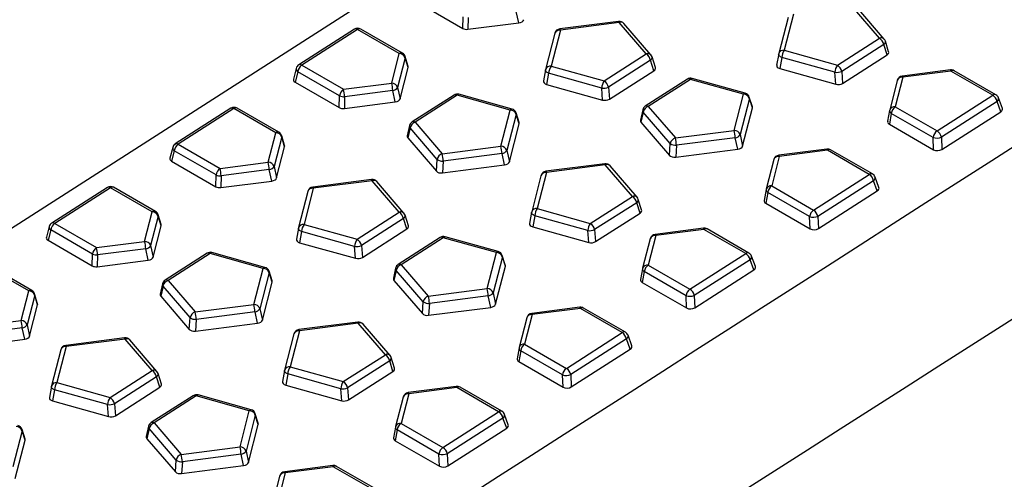
# Model space of a CAD drawing. Units: millimetres. Extents: x 0 to 420, y 0 to 297.
# Drawn here: x 145 to 166, y 91 to 101 of the extents above; entities that cross this region are included whole.
import ezdxf

# ---------------------------------------------------------------- set-up
doc = ezdxf.new("R2010")
doc.units = ezdxf.units.MM

msp = doc.modelspace()

# ---------------------------------------------------------------- linework, layer by layer
at = {"color": 7, "linetype": 'Continuous', "lineweight": 25}
for p, q in [((84.6515, 57.6196), (173.0399, 114.2588)), ((153.4061, 100.9255), (154.3354, 100.3891)), ((155.5113, 100.508), (155.4589, 100.7476)), ((163.086, 100.1851), (162.5175, 100.8459)), ((163.1857, 100.1675), (162.6171, 100.8284)), ((154.3354, 100.3891), (154.3414, 100.6361)), ((154.4477, 100.6184), (154.4417, 100.3714)), ((157.6078, 100.5382), (156.3728, 100.3804)), ((161.1662, 100.6201), (160.9715, 99.8618)), ((161.2824, 100.6881), (161.0877, 99.9298)), ((152.0595, 100.3742), (150.8889, 99.6241)), ((152.1221, 100.3681), (150.9515, 99.618)), ((153.0002, 99.8612), (152.1221, 100.3681)), ((153.0676, 99.8703), (152.1895, 100.3772)), ((154.4417, 100.3714), (155.5113, 100.508)), ((156.3838, 100.3555), (156.1891, 99.5971)), ((157.6188, 100.5133), (156.3838, 100.3555)), ((158.1874, 99.8525), (157.6188, 100.5133)), ((158.287, 99.8349), (157.7184, 100.4957)), ((156.2676, 100.2875), (156.0729, 99.5291)), ((162.2024, 99.6189), (163.086, 100.1851)), ((163.28, 99.9015), (163.2101, 100.1235)), ((161.0877, 99.9298), (162.2024, 99.6189)), ((163.1771, 100.053), (162.2935, 99.4867)), ((163.2461, 99.8337), (163.1771, 100.053)), ((152.8408, 99.2403), (153.0002, 99.8612)), ((153.1258, 99.7714), (152.9663, 99.1504)), ((153.1869, 99.5928), (153.1247, 99.7983)), ((153.1874, 99.5676), (153.1258, 99.7714)), ((157.3038, 99.2862), (158.1874, 99.8525)), ((158.2785, 99.7203), (157.3948, 99.1541)), ((158.3475, 99.5011), (158.2785, 99.7203)), ((158.3814, 99.5689), (158.3115, 99.7909)), ((160.9696, 99.8529), (160.9273, 99.6189)), ((161.036, 99.7794), (160.9938, 99.5459)), ((162.1507, 99.4685), (161.036, 99.7794)), ((162.3133, 99.236), (163.2461, 99.8337)), ((150.8355, 99.5506), (150.7766, 99.3265)), ((150.9515, 99.618), (151.8296, 99.1111)), ((153.0188, 98.9108), (153.1874, 99.5676)), ((156.0709, 99.5202), (156.0287, 99.2862)), ((156.1891, 99.5971), (157.3038, 99.2862)), ((157.4147, 98.9034), (158.3475, 99.5011)), ((160.9938, 99.5459), (162.1705, 99.2177)), ((162.2935, 99.4867), (162.3133, 99.236)), ((164.5774, 99.5175), (163.5662, 99.3883)), ((164.5884, 99.4926), (163.5772, 99.3634)), ((165.4665, 98.9857), (164.5884, 99.4926)), ((165.5339, 98.9948), (164.6558, 99.5017)), ((150.8686, 99.4804), (150.8115, 99.2628)), ((151.7467, 98.9735), (150.8686, 99.4804)), ((156.1374, 99.4467), (156.0952, 99.2133)), ((157.252, 99.1358), (156.1374, 99.4467)), ((159.0517, 99.3235), (158.1681, 98.7573)), ((159.1143, 99.3174), (158.2306, 98.7512)), ((160.2289, 99.0065), (159.1143, 99.3174)), ((160.2674, 99.0278), (159.1527, 99.3387)), ((162.1705, 99.2177), (162.1507, 99.4685)), ((163.461, 99.2954), (163.3016, 98.6744)), ((163.5772, 99.3634), (163.4178, 98.7425)), ((150.8115, 99.2628), (151.7407, 98.7264)), ((151.8296, 99.1111), (152.8408, 99.2403)), ((152.8642, 99.085), (151.853, 98.9558)), ((152.9166, 98.8454), (152.8642, 99.085)), ((152.9663, 99.1504), (153.0188, 98.9108)), ((156.0952, 99.2133), (157.2719, 98.8851)), ((157.2719, 98.8851), (157.252, 99.1358)), ((157.3948, 99.1541), (157.4147, 98.9034)), ((151.7407, 98.7264), (151.7467, 98.9735)), ((151.853, 98.9558), (151.847, 98.7087)), ((154.153, 98.9909), (153.2694, 98.4247)), ((154.2156, 98.9848), (153.332, 98.4185)), ((155.3303, 98.6739), (154.2156, 98.9848)), ((155.3688, 98.6952), (154.2541, 99.006)), ((160.0343, 98.2481), (160.2289, 99.0065)), ((160.3545, 98.9167), (160.1598, 98.1583)), ((160.417, 98.7453), (160.3528, 98.9455)), ((160.4177, 98.7193), (160.3545, 98.9167)), ((164.2959, 98.2355), (165.4665, 98.9857)), ((165.6693, 98.7101), (165.5888, 98.9296)), ((149.4648, 98.7116), (148.2942, 97.9614)), ((149.5274, 98.7054), (148.3568, 97.9553)), ((150.4055, 98.1985), (149.5274, 98.7054)), ((150.4729, 98.2076), (149.5948, 98.7146)), ((151.847, 98.7087), (152.9166, 98.8454)), ((155.1356, 97.9155), (155.3303, 98.6739)), ((158.1136, 98.6797), (158.0648, 98.4642)), ((158.2306, 98.7512), (158.7992, 98.0903)), ((160.2122, 97.9187), (160.4177, 98.7193)), ((163.2996, 98.6653), (163.259, 98.4378)), ((163.4178, 98.7425), (164.2959, 98.2355)), ((165.5576, 98.8535), (164.387, 98.1034)), ((165.6359, 98.6402), (165.5576, 98.8535)), ((155.4558, 98.584), (155.2611, 97.8257)), ((155.5184, 98.4126), (155.4542, 98.6129)), ((155.5191, 98.3866), (155.4558, 98.584)), ((158.1251, 98.6318), (158.0772, 98.4202)), ((158.6937, 97.971), (158.1251, 98.6318)), ((163.3349, 98.6049), (163.2944, 98.3777)), ((164.213, 98.0979), (163.3349, 98.6049)), ((164.3976, 97.8467), (165.6359, 98.6402)), ((153.2149, 98.347), (153.1662, 98.1316)), ((153.2265, 98.2992), (153.1786, 98.0876)), ((153.795, 97.6384), (153.2265, 98.2992)), ((153.332, 98.4185), (153.9006, 97.7577)), ((155.3136, 97.5861), (155.5191, 98.3866)), ((158.0772, 98.4202), (158.6774, 97.7226)), ((158.7992, 98.0903), (160.0343, 98.2481)), ((163.2944, 98.3777), (164.2236, 97.8413)), ((150.2461, 97.5776), (150.4055, 98.1985)), ((150.5311, 98.1087), (150.3716, 97.4878)), ((150.5922, 97.9301), (150.53, 98.1356)), ((150.5927, 97.905), (150.5311, 98.1087)), ((153.1786, 98.0876), (153.7788, 97.39)), ((160.0576, 98.0928), (158.8226, 97.9351)), ((160.11, 97.8532), (160.0576, 98.0928)), ((160.1598, 98.1583), (160.2122, 97.9187)), ((164.2236, 97.8413), (164.213, 98.0979)), ((164.387, 98.1034), (164.3976, 97.8467)), ((148.2408, 97.888), (148.1819, 97.6639)), ((148.3568, 97.9553), (149.2349, 97.4484)), ((150.4241, 97.2481), (150.5927, 97.905)), ((153.9006, 97.7577), (155.1356, 97.9155)), ((158.6774, 97.7226), (158.6937, 97.971)), ((158.8226, 97.9351), (158.8063, 97.6867)), ((158.8063, 97.6867), (160.11, 97.8532)), ((161.9827, 97.8548), (160.9715, 97.7256)), ((161.9937, 97.8299), (160.9825, 97.7007)), ((162.8719, 97.323), (161.9937, 97.8299)), ((162.9392, 97.3321), (162.0611, 97.8391)), ((148.2739, 97.8177), (148.2168, 97.6002)), ((149.152, 97.3108), (148.2739, 97.8177)), ((153.7788, 97.39), (153.795, 97.6384)), ((155.159, 97.7602), (153.9239, 97.6024)), ((155.2114, 97.5206), (155.159, 97.7602)), ((155.2611, 97.8257), (155.3136, 97.5861)), ((160.8663, 97.6327), (160.7069, 97.0118)), ((160.9825, 97.7007), (160.8231, 97.0798)), ((148.2168, 97.6002), (149.146, 97.0637)), ((149.2349, 97.4484), (150.2461, 97.5776)), ((150.2695, 97.4223), (149.2583, 97.2931)), ((150.3219, 97.1827), (150.2695, 97.4223)), ((150.3716, 97.4878), (150.4241, 97.2481)), ((153.9239, 97.6024), (153.9077, 97.354)), ((153.9077, 97.354), (155.2114, 97.5206)), ((157.3171, 97.5455), (156.0821, 97.3877)), ((157.3281, 97.5206), (156.093, 97.3628)), ((157.8967, 96.8597), (157.3281, 97.5206)), ((157.9963, 96.8422), (157.4277, 97.503)), ((149.146, 97.0637), (149.152, 97.3108)), ((149.2583, 97.2931), (149.2523, 97.046)), ((152.4184, 97.2128), (151.1834, 97.055)), ((155.9768, 97.2948), (155.7821, 96.5364)), ((156.093, 97.3628), (155.8983, 96.6044)), ((161.7013, 96.5729), (162.8719, 97.323)), ((163.0746, 97.0474), (162.9941, 97.2669)), ((146.8701, 97.0489), (145.6995, 96.2988)), ((146.9327, 97.0427), (145.7621, 96.2926)), ((147.8108, 96.5358), (146.9327, 97.0427)), ((147.8782, 96.545), (147.0001, 97.0519)), ((149.2523, 97.046), (150.3219, 97.1827)), ((151.1944, 97.0301), (150.9997, 96.2718)), ((152.4294, 97.1879), (151.1944, 97.0301)), ((152.998, 96.5271), (152.4294, 97.1879)), ((153.0976, 96.5095), (152.529, 97.1704)), ((160.7049, 97.0026), (160.6643, 96.7751)), ((160.8231, 97.0798), (161.7013, 96.5729)), ((162.9629, 97.1908), (161.7923, 96.4407)), ((163.0412, 96.9775), (162.9629, 97.1908)), ((151.0782, 96.9621), (150.8835, 96.2037)), ((157.013, 96.2935), (157.8967, 96.8597)), ((158.0906, 96.5762), (158.0207, 96.7982)), ((160.7402, 96.9422), (160.6997, 96.715)), ((161.6183, 96.4353), (160.7402, 96.9422)), ((161.8029, 96.184), (163.0412, 96.9775)), ((155.8983, 96.6044), (157.013, 96.2935)), ((157.9877, 96.7276), (157.1041, 96.1614)), ((158.0567, 96.5084), (157.9877, 96.7276)), ((160.6997, 96.715), (161.6289, 96.1786)), ((147.6514, 95.9149), (147.8108, 96.5358)), ((147.9364, 96.446), (147.7769, 95.8251)), ((147.9975, 96.2674), (147.9353, 96.4729)), ((147.998, 96.2423), (147.9364, 96.446)), ((152.1144, 95.9609), (152.998, 96.5271)), ((153.0891, 96.3949), (152.2055, 95.8287)), ((153.1581, 96.1757), (153.0891, 96.3949)), ((153.192, 96.2435), (153.1221, 96.4655)), ((155.7802, 96.5275), (155.7379, 96.2935)), ((155.8466, 96.454), (155.8044, 96.2206)), ((156.9613, 96.1431), (155.8466, 96.454)), ((157.1239, 95.9106), (158.0567, 96.5084)), ((161.6289, 96.1786), (161.6183, 96.4353)), ((161.7923, 96.4407), (161.8029, 96.184)), ((145.6461, 96.2253), (145.5872, 96.0012)), ((145.7621, 96.2926), (146.6402, 95.7857)), ((147.8294, 95.5855), (147.998, 96.2423)), ((150.8816, 96.1949), (150.8393, 95.9608)), ((150.9997, 96.2718), (152.1144, 95.9609)), ((152.2253, 95.578), (153.1581, 96.1757)), ((155.8044, 96.2206), (156.9811, 95.8924)), ((159.388, 96.1921), (158.3769, 96.0629)), ((160.3445, 95.6694), (159.4664, 96.1764)), ((145.6792, 96.155), (145.6221, 95.9375)), ((146.5573, 95.6481), (145.6792, 96.155)), ((150.948, 96.1214), (150.9058, 95.8879)), ((152.0626, 95.8105), (150.948, 96.1214)), ((153.8623, 95.9982), (152.9787, 95.432)), ((153.9249, 95.992), (153.0413, 95.4258)), ((155.0396, 95.6811), (153.9249, 95.992)), ((155.078, 95.7024), (153.9633, 96.0133)), ((156.9811, 95.8924), (156.9613, 96.1431)), ((157.1041, 96.1614), (157.1239, 95.9106)), ((158.2716, 95.97), (158.1122, 95.3491)), ((158.3878, 96.038), (158.2284, 95.4171)), ((159.399, 96.1672), (158.3878, 96.038)), ((160.2772, 95.6603), (159.399, 96.1672)), ((145.6221, 95.9375), (146.5513, 95.401)), ((146.6402, 95.7857), (147.6514, 95.9149)), ((147.6748, 95.7596), (146.6636, 95.6304)), ((147.7272, 95.52), (147.6748, 95.7596)), ((147.7769, 95.8251), (147.8294, 95.5855)), ((150.9058, 95.8879), (152.0825, 95.5597)), ((152.0825, 95.5597), (152.0626, 95.8105)), ((152.2055, 95.8287), (152.2253, 95.578)), ((146.5513, 95.401), (146.5573, 95.6481)), ((146.6636, 95.6304), (146.6576, 95.3833)), ((148.9636, 95.6655), (148.08, 95.0993)), ((149.0262, 95.6594), (148.1426, 95.0932)), ((150.1409, 95.3485), (149.0262, 95.6594)), ((150.1794, 95.3698), (149.0647, 95.6807)), ((154.8449, 94.9228), (155.0396, 95.6811)), ((155.1651, 95.5913), (154.9704, 94.833)), ((155.2276, 95.4199), (155.1635, 95.6202)), ((155.2283, 95.3939), (155.1651, 95.5913)), ((159.1066, 94.9102), (160.2772, 95.6603)), ((160.4799, 95.3847), (160.3994, 95.6042)), ((145.2161, 94.8731), (144.338, 95.3801)), ((145.2835, 94.8823), (144.4054, 95.3892)), ((146.6576, 95.3833), (147.7272, 95.52)), ((149.9462, 94.5901), (150.1409, 95.3485)), ((152.9242, 95.3543), (152.8754, 95.1389)), ((153.0413, 95.4258), (153.6098, 94.765)), ((155.0228, 94.5934), (155.2283, 95.3939)), ((158.2284, 95.4171), (159.1066, 94.9102)), ((160.3682, 95.5281), (159.1976, 94.778)), ((160.4465, 95.3148), (160.3682, 95.5281)), ((150.2664, 95.2587), (150.0717, 94.5003)), ((150.329, 95.0873), (150.2648, 95.2875)), ((150.3297, 95.0613), (150.2664, 95.2587)), ((152.9357, 95.3065), (152.8878, 95.0949)), ((153.5043, 94.6456), (152.9357, 95.3065)), ((158.1102, 95.34), (158.0696, 95.1124)), ((158.1455, 95.2795), (158.105, 95.0524)), ((159.0237, 94.7726), (158.1455, 95.2795)), ((159.2082, 94.5214), (160.4465, 95.3148)), ((148.0256, 95.0217), (147.9768, 94.8062)), ((148.0371, 94.9738), (147.9892, 94.7622)), ((148.6057, 94.313), (148.0371, 94.9738)), ((148.1426, 95.0932), (148.7112, 94.4323)), ((150.1242, 94.2607), (150.3297, 95.0613)), ((152.8878, 95.0949), (153.488, 94.3973)), ((158.105, 95.0524), (159.0343, 94.5159)), ((145.0567, 94.2522), (145.2161, 94.8731)), ((145.3417, 94.7833), (145.1823, 94.1624)), ((145.4028, 94.6047), (145.3406, 94.8102)), ((145.4033, 94.5796), (145.3417, 94.7833)), ((147.9892, 94.7622), (148.5894, 94.0646)), ((153.6098, 94.765), (154.8449, 94.9228)), ((154.8682, 94.7675), (153.6332, 94.6097)), ((154.9206, 94.5279), (154.8682, 94.7675)), ((154.9704, 94.833), (155.0228, 94.5934)), ((159.0343, 94.5159), (159.0237, 94.7726)), ((159.1976, 94.778), (159.2082, 94.5214)), ((145.2347, 93.9228), (145.4033, 94.5796)), ((148.7112, 94.4323), (149.9462, 94.5901)), ((153.488, 94.3973), (153.5043, 94.6456)), ((153.6332, 94.6097), (153.6169, 94.3613)), ((153.6169, 94.3613), (154.9206, 94.5279)), ((156.7933, 94.5294), (155.7822, 94.4002)), ((148.5894, 94.0646), (148.6057, 94.313)), ((149.9696, 94.4348), (148.7346, 94.277)), ((150.022, 94.1952), (149.9696, 94.4348)), ((150.0717, 94.5003), (150.1242, 94.2607)), ((155.7931, 94.3753), (155.6337, 93.7544)), ((156.8043, 94.5045), (155.7931, 94.3753)), ((157.6825, 93.9976), (156.8043, 94.5045)), ((157.7498, 94.0068), (156.8717, 94.5137)), ((144.0455, 94.123), (145.0567, 94.2522)), ((145.1823, 94.1624), (145.2347, 93.9228)), ((148.7346, 94.277), (148.7183, 94.0287)), ((148.7183, 94.0287), (150.022, 94.1952)), ((152.1277, 94.2201), (150.8927, 94.0623)), ((152.1387, 94.1952), (150.9037, 94.0374)), ((152.7073, 93.5344), (152.1387, 94.1952)), ((152.8069, 93.5168), (152.2383, 94.1776)), ((155.6769, 94.3073), (155.5175, 93.6864)), ((145.0801, 94.0969), (144.0689, 93.9677)), ((145.1325, 93.8573), (145.0801, 94.0969)), ((150.7874, 93.9694), (150.5927, 93.211)), ((150.9037, 94.0374), (150.709, 93.2791)), ((156.5119, 93.2475), (157.6825, 93.9976)), ((157.8852, 93.7221), (157.8047, 93.9416)), ((144.0629, 93.7206), (145.1325, 93.8573)), ((146.005, 93.7048), (145.8103, 92.9464)), ((147.229, 93.8875), (145.994, 93.7297)), ((147.24, 93.8626), (146.005, 93.7048)), ((147.8086, 93.2017), (147.24, 93.8626)), ((147.9082, 93.1842), (147.3396, 93.845)), ((155.6337, 93.7544), (156.5119, 93.2475)), ((157.7735, 93.8655), (156.6029, 93.1153)), ((157.8518, 93.6521), (157.7735, 93.8655)), ((145.8888, 93.6368), (145.6941, 92.8784)), ((151.8236, 92.9682), (152.7073, 93.5344)), ((155.5155, 93.6773), (155.4749, 93.4497)), ((155.5508, 93.6168), (155.5103, 93.3897)), ((156.429, 93.1099), (155.5508, 93.6168)), ((156.6135, 92.8587), (157.8518, 93.6521)), ((150.709, 93.2791), (151.8236, 92.9682)), ((152.7983, 93.4022), (151.9147, 92.836)), ((152.8673, 93.183), (152.7983, 93.4022)), ((152.9012, 93.2508), (152.8313, 93.4728)), ((155.5103, 93.3897), (156.4396, 92.8532)), ((146.925, 92.6355), (147.8086, 93.2017)), ((148.0026, 92.9182), (147.9327, 93.1402)), ((150.5908, 93.2022), (150.5485, 92.9681)), ((150.6572, 93.1287), (150.6151, 92.8952)), ((151.7719, 92.8178), (150.6572, 93.1287)), ((151.9346, 92.5853), (152.8673, 93.183)), ((156.4396, 92.8532), (156.429, 93.1099)), ((156.6029, 93.1153), (156.6135, 92.8587)), ((145.6922, 92.8695), (145.6499, 92.6355)), ((145.8103, 92.9464), (146.925, 92.6355)), ((147.8997, 93.0696), (147.0161, 92.5034)), ((147.9687, 92.8503), (147.8997, 93.0696)), ((150.6151, 92.8952), (151.7917, 92.567)), ((154.1986, 92.8667), (153.1875, 92.7375)), ((145.7586, 92.796), (145.7164, 92.5626)), ((146.8733, 92.4851), (145.7586, 92.796)), ((147.0359, 92.2526), (147.9687, 92.8503)), ((148.6729, 92.6728), (147.7893, 92.1066)), ((148.7355, 92.6667), (147.8519, 92.1005)), ((149.8502, 92.3558), (148.7355, 92.6667)), ((149.8886, 92.3771), (148.7739, 92.688)), ((151.7917, 92.567), (151.7719, 92.8178)), ((151.9147, 92.836), (151.9346, 92.5853)), ((153.1985, 92.7127), (153.039, 92.0917)), ((154.2096, 92.8419), (153.1985, 92.7127)), ((155.0878, 92.3349), (154.2096, 92.8419)), ((155.1551, 92.3441), (154.277, 92.851)), ((145.7164, 92.5626), (146.8931, 92.2344)), ((146.8931, 92.2344), (146.8733, 92.4851)), ((147.0161, 92.5034), (147.0359, 92.2526)), ((153.0822, 92.6446), (152.9228, 92.0237)), ((149.6555, 91.5974), (149.8502, 92.3558)), ((149.9757, 92.266), (149.781, 91.5076)), ((150.0382, 92.0945), (149.9741, 92.2948)), ((150.0389, 92.0685), (149.9757, 92.266)), ((153.9172, 91.5848), (155.0878, 92.3349)), ((155.2905, 92.0594), (155.21, 92.2789)), ((147.8519, 92.1005), (148.4204, 91.4396)), ((149.8334, 91.268), (150.0389, 92.0685)), ((153.039, 92.0917), (153.9172, 91.5848)), ((155.1788, 92.2028), (154.0082, 91.4527)), ((155.2571, 91.9895), (155.1788, 92.2028)), ((145.0771, 91.9333), (144.8824, 91.175)), ((145.1396, 91.7619), (145.0754, 91.9622)), ((145.1403, 91.7359), (145.0771, 91.9333)), ((147.7348, 92.0289), (147.686, 91.8135)), ((147.7463, 91.9811), (147.6984, 91.7695)), ((148.3149, 91.3203), (147.7463, 91.9811)), ((152.9208, 92.0146), (152.8802, 91.787)), ((152.9561, 91.9542), (152.9156, 91.727)), ((153.8343, 91.4472), (152.9561, 91.9542)), ((154.0188, 91.196), (155.2571, 91.9895)), ((144.9348, 90.9354), (145.1403, 91.7359)), ((147.6984, 91.7695), (148.2986, 91.0719)), ((152.9156, 91.727), (153.8449, 91.1906)), ((148.4204, 91.4396), (149.6555, 91.5974)), ((149.6788, 91.4421), (148.4438, 91.2843)), ((149.7312, 91.2025), (149.6788, 91.4421)), ((149.781, 91.5076), (149.8334, 91.268)), ((153.8449, 91.1906), (153.8343, 91.4472)), ((154.0082, 91.4527), (154.0188, 91.196)), ((148.2986, 91.0719), (148.3149, 91.3203)), ((148.4438, 91.2843), (148.4275, 91.0359)), ((148.4275, 91.0359), (149.7312, 91.2025)), ((150.6038, 91.05), (150.4443, 90.4291)), ((151.604, 91.2041), (150.5928, 91.0749)), ((151.6149, 91.1792), (150.6038, 91.05)), ((152.4931, 90.6723), (151.6149, 91.1792)), ((152.5604, 90.6814), (151.6823, 91.1883)), ((150.4875, 90.982), (150.3281, 90.361))]:
    msp.add_line(p, q, dxfattribs=at)
at = {"color": 7, "linetype": 'Continuous', "lineweight": 25, "flags": 128}
for points in [[(161.036, 99.7794), (161.0198, 99.7868), (161.0053, 99.7953), (160.9929, 99.8047), (160.9829, 99.8146), (160.9754, 99.825), (160.9708, 99.8354), (160.9691, 99.8458), (160.9696, 99.8529)], [(156.1374, 99.4467), (156.1211, 99.4542), (156.1067, 99.4627), (156.0943, 99.472), (156.0842, 99.482), (156.0768, 99.4923), (156.0722, 99.5028), (156.0704, 99.5132), (156.0709, 99.5202)], [(159.1143, 99.3174), (159.1242, 99.328), (159.1339, 99.3352), (159.1432, 99.3389), (159.1518, 99.3389), (159.1527, 99.3387)], [(160.2289, 99.0065), (160.2389, 99.0171), (160.2486, 99.0243), (160.2579, 99.028), (160.2665, 99.028), (160.2674, 99.0278)], [(155.8466, 96.454), (155.8304, 96.4615), (155.8159, 96.47), (155.8035, 96.4793), (155.7935, 96.4893), (155.786, 96.4996), (155.7814, 96.5101), (155.7797, 96.5204), (155.7802, 96.5275)], [(150.948, 96.1214), (150.9318, 96.1288), (150.9173, 96.1373), (150.9049, 96.1467), (150.8948, 96.1566), (150.8874, 96.167), (150.8828, 96.1774), (150.881, 96.1878), (150.8816, 96.1949)], [(153.9249, 95.992), (153.9348, 96.0026), (153.9445, 96.0099), (153.9538, 96.0135), (153.9624, 96.0136), (153.9633, 96.0133)], [(155.0396, 95.6811), (155.0495, 95.6917), (155.0592, 95.699), (155.0685, 95.7026), (155.0771, 95.7027), (155.078, 95.7024)], [(150.6572, 93.1287), (150.641, 93.1361), (150.6265, 93.1446), (150.6141, 93.154), (150.6041, 93.1639), (150.5967, 93.1742), (150.592, 93.1847), (150.5903, 93.1951), (150.5908, 93.2022)], [(145.7586, 92.796), (145.7424, 92.8035), (145.7279, 92.812), (145.7155, 92.8213), (145.7054, 92.8313), (145.698, 92.8416), (145.6934, 92.8521), (145.6916, 92.8624), (145.6922, 92.8695)], [(148.7355, 92.6667), (148.7454, 92.6773), (148.7551, 92.6845), (148.7644, 92.6882), (148.773, 92.6882), (148.7739, 92.688)], [(149.8502, 92.3558), (149.8601, 92.3664), (149.8698, 92.3736), (149.8791, 92.3773), (149.8877, 92.3773), (149.8886, 92.3771)]]:
    msp.add_lwpolyline(points, dxfattribs=at)
at = {"color": 7, "linetype": 'Continuous', "lineweight": 25}
for centre, radius, start, end in [((157.6237, 100.4142), 0.125, 40.70871, 97.28127), ((157.5813, 100.5116), 0.0376, 2.63095, 45.02635), ((157.6555, 100.4303), 0.0908, 46.12308, 113.85343), ((152.127, 100.269), 0.125, 60.00269, 122.65174), ((152.0859, 100.321), 0.0594, 52.45685, 116.34761), ((152.1632, 100.3183), 0.0646, 65.98639, 129.47839), ((156.3887, 100.2564), 0.125, 97.28127, 165.60114), ((156.3667, 100.2514), 0.1055, 80.68836, 159.99568), ((156.3462, 100.3538), 0.0376, 2.63095, 45.02635), ((163.1236, 100.1067), 0.0869, 44.39646, 115.58005), ((162.9747, 100.0109), 0.2068, 11.73242, 57.4039), ((163.1394, 100.1136), 0.0715, 301.87898, 7.95419), ((163.0909, 100.086), 0.125, 17.47074, 40.70871), ((161.0707, 99.8257), 0.1055, 80.68836, 159.99568), ((161.3167, 99.7669), 0.281, 144.56963, 177.45456), ((153.0416, 99.8093), 0.0663, 66.91845, 128.54632), ((152.9977, 99.725), 0.1362, 19.91189, 88.9154), ((153.0051, 99.7621), 0.125, 16.83359, 60.00269), ((153.0723, 99.7828), 0.0546, 347.91266, 16.43609), ((158.2241, 99.7695), 0.0908, 46.12308, 113.85343), ((158.076, 99.6783), 0.2068, 11.73242, 57.4039), ((158.2407, 99.781), 0.0715, 301.87898, 7.95419), ((158.1923, 99.7533), 0.125, 17.47074, 40.70871), ((161.0926, 99.8307), 0.125, 165.60114, 169.76432), ((150.9055, 99.5407), 0.0707, 171.96025, 238.55497), ((150.9564, 99.5189), 0.125, 122.65174, 165.28081), ((151.0639, 99.4565), 0.1968, 124.83752, 173.02347), ((150.9153, 99.5709), 0.0594, 52.45685, 116.34761), ((156.194, 99.498), 0.125, 165.60114, 169.76432), ((156.172, 99.493), 0.1055, 80.68836, 159.99568), ((156.418, 99.4343), 0.281, 144.56963, 177.45456), ((162.4314, 99.456), 0.281, 144.56963, 177.45456), ((162.19, 99.7287), 0.2631, 261.40529, 293.15724), ((162.091, 99.4447), 0.2068, 11.73242, 57.4039), ((164.5933, 99.3935), 0.125, 60.00269, 97.28127), ((164.5509, 99.4909), 0.0376, 2.63095, 45.02635), ((164.6295, 99.4427), 0.0646, 65.98639, 129.47839), ((157.5327, 99.1234), 0.281, 144.56963, 177.45456), ((157.1924, 99.112), 0.2068, 11.73242, 57.4039), ((159.1191, 99.2183), 0.125, 74.41581, 122.65174), ((159.078, 99.2703), 0.0594, 52.45685, 116.34761), ((163.5821, 99.2643), 0.125, 97.28127, 165.60114), ((163.5602, 99.2593), 0.1055, 80.68836, 159.99568), ((163.5397, 99.3617), 0.0376, 2.63095, 45.02635), ((151.942, 98.9496), 0.1968, 124.83752, 173.02347), ((150.8659, 98.8868), 0.9895, 3.9984, 13.10063), ((151.877, 99.016), 0.9895, 3.9984, 13.10063), ((152.8382, 99.104), 0.1362, 19.91189, 88.9154), ((152.8447, 99.2277), 0.1441, 277.74708, 327.5564), ((157.2914, 99.396), 0.2631, 261.40529, 293.15724), ((151.8375, 99.1908), 0.2355, 247.32669, 273.76217), ((154.2205, 98.8856), 0.125, 74.41581, 122.65174), ((154.1792, 98.9355), 0.0612, 53.49809, 115.30637), ((154.2515, 98.9654), 0.0407, 86.35147, 151.62089), ((160.2264, 98.8703), 0.1362, 19.91189, 88.9154), ((160.2338, 98.9074), 0.125, 17.76577, 74.41581), ((160.2971, 98.9279), 0.0585, 348.92891, 17.52455), ((165.5079, 98.9338), 0.0663, 66.91845, 128.54632), ((165.3552, 98.8115), 0.2068, 11.73242, 57.4039), ((165.4714, 98.8865), 0.125, 20.14535, 60.00269), ((165.5185, 98.9139), 0.072, 302.89938, 12.57379), ((149.5323, 98.6063), 0.125, 60.00269, 122.65174), ((149.4912, 98.6583), 0.0594, 52.45685, 116.34761), ((149.5685, 98.6556), 0.0646, 65.98639, 129.47839), ((155.3662, 98.6545), 0.0407, 86.35147, 151.62089), ((155.3277, 98.5376), 0.1362, 19.91189, 88.9154), ((155.3352, 98.5747), 0.125, 17.76577, 74.41581), ((158.1729, 98.6687), 0.0604, 169.48504, 217.58769), ((158.2355, 98.6521), 0.125, 122.65174, 167.2459), ((158.281, 98.6003), 0.159, 108.44359, 168.57614), ((158.1942, 98.702), 0.0612, 53.49809, 115.30637), ((163.4227, 98.6434), 0.125, 165.60114, 169.88158), ((163.3644, 98.6626), 0.0648, 177.62058, 242.94816), ((163.4007, 98.6383), 0.1055, 80.68836, 159.99568), ((163.5302, 98.581), 0.1968, 124.83752, 173.02347), ((155.3984, 98.5953), 0.0585, 348.92891, 17.52455), ((153.2743, 98.336), 0.0604, 169.48504, 217.58769), ((153.3369, 98.3194), 0.125, 122.65174, 167.2459), ((153.3823, 98.2677), 0.159, 108.44359, 168.57614), ((153.2956, 98.3693), 0.0612, 53.49809, 115.30637), ((159.0705, 98.0239), 0.9895, 3.9984, 13.10063), ((160.0317, 98.1119), 0.1362, 19.91189, 88.9154), ((150.4469, 98.1466), 0.0663, 66.91845, 128.54632), ((150.403, 98.0623), 0.1362, 19.91189, 88.9154), ((150.4104, 98.0994), 0.125, 16.83359, 60.00269), ((150.4776, 98.1201), 0.0546, 347.91266, 16.43609), ((158.8495, 97.9395), 0.159, 108.44359, 168.57614), ((157.8355, 97.8661), 0.9895, 3.9984, 13.10063), ((160.0382, 98.2356), 0.1441, 277.74708, 327.5564), ((164.4083, 98.074), 0.1968, 124.83752, 173.02347), ((164.292, 98.3565), 0.2704, 253.01746, 290.56764), ((164.1846, 98.0613), 0.2068, 11.73242, 57.4039), ((148.3108, 97.8781), 0.0707, 171.96025, 238.55497), ((148.3617, 97.8562), 0.125, 122.65174, 165.28081), ((148.4692, 97.7938), 0.1968, 124.83752, 173.02347), ((148.3206, 97.9082), 0.0594, 52.45685, 116.34761), ((154.1718, 97.6912), 0.9895, 3.9984, 13.10063), ((155.133, 97.7793), 0.1362, 19.91189, 88.9154), ((158.8094, 98.1369), 0.2023, 235.10077, 273.73085), ((161.9986, 97.7308), 0.125, 60.00269, 97.28127), ((161.9562, 97.8282), 0.0376, 2.63095, 45.02635), ((162.0348, 97.7801), 0.0646, 65.98639, 129.47839), ((153.9509, 97.6069), 0.159, 108.44359, 168.57614), ((153.9108, 97.8043), 0.2023, 235.10077, 273.73085), ((152.9368, 97.5334), 0.9895, 3.9984, 13.10063), ((155.1395, 97.903), 0.1441, 277.74708, 327.5564), ((160.9874, 97.6016), 0.125, 97.28127, 165.60114), ((160.9655, 97.5966), 0.1055, 80.68836, 159.99568), ((160.945, 97.699), 0.0376, 2.63095, 45.02635), ((149.3473, 97.2869), 0.1968, 124.83752, 173.02347), ((148.2712, 97.2241), 0.9895, 3.9984, 13.10063), ((149.2823, 97.3533), 0.9895, 3.9984, 13.10063), ((150.2435, 97.4414), 0.1362, 19.91189, 88.9154), ((150.25, 97.5651), 0.1441, 277.74708, 327.5564), ((157.3329, 97.4215), 0.125, 40.70871, 97.28127), ((157.2905, 97.5189), 0.0376, 2.63095, 45.02635), ((157.3656, 97.4422), 0.0869, 44.39646, 115.58005), ((149.2428, 97.5281), 0.2355, 247.32669, 273.76217), ((152.4343, 97.0888), 0.125, 40.70871, 97.28127), ((152.3919, 97.1862), 0.0376, 2.63095, 45.02635), ((156.0979, 97.2637), 0.125, 97.28127, 165.60114), ((156.076, 97.2587), 0.1055, 80.68836, 159.99568), ((156.0555, 97.3611), 0.0376, 2.63095, 45.02635), ((162.9132, 97.2711), 0.0663, 66.91845, 128.54632), ((162.7605, 97.1488), 0.2068, 11.73242, 57.4039), ((162.8767, 97.2239), 0.125, 20.14535, 60.00269), ((162.9238, 97.2512), 0.072, 302.89938, 12.57379), ((146.9376, 96.9436), 0.125, 60.00269, 122.65174), ((146.8965, 96.9956), 0.0594, 52.45685, 116.34761), ((146.9738, 96.9929), 0.0646, 65.98639, 129.47839), ((151.1993, 96.931), 0.125, 97.28127, 165.60114), ((151.1773, 96.926), 0.1055, 80.68836, 159.99568), ((151.1568, 97.0284), 0.0376, 2.63095, 45.02635), ((152.4661, 97.1049), 0.0908, 46.12308, 113.85343), ((160.828, 96.9807), 0.125, 165.60114, 169.88158), ((160.7697, 96.9999), 0.0648, 177.62058, 242.94816), ((160.8061, 96.9757), 0.1055, 80.68836, 159.99568), ((160.9355, 96.9183), 0.1968, 124.83752, 173.02347), ((157.9342, 96.7814), 0.0869, 44.39646, 115.58005), ((157.7853, 96.6856), 0.2068, 11.73242, 57.4039), ((157.95, 96.7883), 0.0715, 301.87898, 7.95419), ((157.9015, 96.7606), 0.125, 17.47074, 40.70871), ((155.8813, 96.5003), 0.1055, 80.68836, 159.99568), ((156.1273, 96.4415), 0.281, 144.56963, 177.45456), ((147.8522, 96.4839), 0.0663, 66.91845, 128.54632), ((147.8083, 96.3996), 0.1362, 19.91189, 88.9154), ((147.8157, 96.4367), 0.125, 16.83359, 60.00269), ((147.8829, 96.4574), 0.0546, 347.91266, 16.43609), ((153.0347, 96.4441), 0.0908, 46.12308, 113.85343), ((152.8866, 96.3529), 0.2068, 11.73242, 57.4039), ((153.0513, 96.4556), 0.0715, 301.87898, 7.95419), ((153.0029, 96.428), 0.125, 17.47074, 40.70871), ((155.9032, 96.5053), 0.125, 165.60114, 169.76432), ((161.8136, 96.4114), 0.1968, 124.83752, 173.02347), ((161.6973, 96.6938), 0.2704, 253.01746, 290.56764), ((161.5899, 96.3987), 0.2068, 11.73242, 57.4039), ((145.7161, 96.2154), 0.0707, 171.96025, 238.55497), ((145.767, 96.1935), 0.125, 122.65174, 165.28081), ((145.8745, 96.1311), 0.1968, 124.83752, 173.02347), ((145.7259, 96.2455), 0.0594, 52.45685, 116.34761), ((151.0046, 96.1727), 0.125, 165.60114, 169.76432), ((150.9826, 96.1677), 0.1055, 80.68836, 159.99568), ((151.2286, 96.1089), 0.281, 144.56963, 177.45456), ((157.242, 96.1306), 0.281, 144.56963, 177.45456), ((156.9017, 96.1193), 0.2068, 11.73242, 57.4039), ((159.4039, 96.0681), 0.125, 60.00269, 97.28127), ((159.3615, 96.1655), 0.0376, 2.63095, 45.02635), ((159.4401, 96.1174), 0.0646, 65.98639, 129.47839), ((153.9297, 95.8929), 0.125, 74.41581, 122.65174), ((153.8887, 95.9449), 0.0594, 52.45685, 116.34761), ((157.0006, 96.4033), 0.2631, 261.40529, 293.15724), ((158.3927, 95.9389), 0.125, 97.28127, 165.60114), ((158.3708, 95.9339), 0.1055, 80.68836, 159.99568), ((158.3503, 96.0363), 0.0376, 2.63095, 45.02635), ((146.7526, 95.6242), 0.1968, 124.83752, 173.02347), ((145.6765, 95.5614), 0.9895, 3.9984, 13.10063), ((146.6876, 95.6906), 0.9895, 3.9984, 13.10063), ((147.6488, 95.7787), 0.1362, 19.91189, 88.9154), ((147.6554, 95.9024), 0.1441, 277.74708, 327.5564), ((152.3433, 95.798), 0.281, 144.56963, 177.45456), ((152.102, 96.0707), 0.2631, 261.40529, 293.15724), ((152.003, 95.7867), 0.2068, 11.73242, 57.4039), ((146.6481, 95.8654), 0.2355, 247.32669, 273.76217), ((149.0311, 95.5603), 0.125, 74.41581, 122.65174), ((148.9898, 95.6102), 0.0612, 53.49809, 115.30637), ((149.0621, 95.64), 0.0407, 86.35147, 151.62089), ((155.037, 95.5449), 0.1362, 19.91189, 88.9154), ((155.0444, 95.582), 0.125, 17.76577, 74.41581), ((155.1077, 95.6026), 0.0585, 348.92891, 17.52455), ((160.3185, 95.6084), 0.0663, 66.91845, 128.54632), ((160.1658, 95.4861), 0.2068, 11.73242, 57.4039), ((160.282, 95.5612), 0.125, 20.14535, 60.00269), ((160.3291, 95.5886), 0.072, 302.89938, 12.57379), ((150.1768, 95.3291), 0.0407, 86.35147, 151.62089), ((150.1383, 95.2123), 0.1362, 19.91189, 88.9154), ((150.1458, 95.2494), 0.125, 17.76577, 74.41581), ((152.9835, 95.3433), 0.0604, 169.48504, 217.58769), ((153.0461, 95.3267), 0.125, 122.65174, 167.2459), ((153.0916, 95.275), 0.159, 108.44359, 168.57614), ((153.0048, 95.3766), 0.0612, 53.49809, 115.30637), ((158.2333, 95.318), 0.125, 165.60114, 169.88158), ((158.2114, 95.313), 0.1055, 80.68836, 159.99568), ((158.3408, 95.2556), 0.1968, 124.83752, 173.02347), ((150.209, 95.2699), 0.0585, 348.92891, 17.52455), ((158.175, 95.3373), 0.0648, 177.62058, 242.94816), ((148.0849, 95.0106), 0.0604, 169.48504, 217.58769), ((148.1475, 94.9941), 0.125, 122.65174, 167.2459), ((148.1929, 94.9423), 0.159, 108.44359, 168.57614), ((148.1062, 95.044), 0.0612, 53.49809, 115.30637), ((145.2575, 94.8212), 0.0663, 66.91845, 128.54632), ((145.2136, 94.7369), 0.1362, 19.91189, 88.9154), ((145.221, 94.774), 0.125, 16.83359, 60.00269), ((145.2882, 94.7948), 0.0546, 347.91266, 16.43609), ((153.6601, 94.6141), 0.159, 108.44359, 168.57614), ((152.6461, 94.5407), 0.9895, 3.9984, 13.10063), ((153.8811, 94.6985), 0.9895, 3.9984, 13.10063), ((154.8423, 94.7866), 0.1362, 19.91189, 88.9154), ((154.8488, 94.9103), 0.1441, 277.74708, 327.5564), ((159.219, 94.7487), 0.1968, 124.83752, 173.02347), ((159.1026, 95.0312), 0.2704, 253.01746, 290.56764), ((158.9952, 94.736), 0.2068, 11.73242, 57.4039), ((148.9824, 94.3658), 0.9895, 3.9984, 13.10063), ((149.9436, 94.4539), 0.1362, 19.91189, 88.9154), ((153.62, 94.8115), 0.2023, 235.10077, 273.73085), ((156.8092, 94.4054), 0.125, 60.00269, 97.28127), ((156.7668, 94.5028), 0.0376, 2.63095, 45.02635), ((156.8454, 94.4547), 0.0646, 65.98639, 129.47839), ((148.7615, 94.2815), 0.159, 108.44359, 168.57614), ((148.7214, 94.4789), 0.2023, 235.10077, 273.73085), ((147.7474, 94.208), 0.9895, 3.9984, 13.10063), ((149.9501, 94.5776), 0.1441, 277.74708, 327.5564), ((155.798, 94.2762), 0.125, 97.28127, 165.60114), ((155.7761, 94.2712), 0.1055, 80.68836, 159.99568), ((155.7556, 94.3736), 0.0376, 2.63095, 45.02635), ((144.093, 94.0279), 0.9895, 3.9984, 13.10063), ((145.0542, 94.116), 0.1362, 19.91189, 88.9154), ((145.0607, 94.2397), 0.1441, 277.74708, 327.5564), ((152.1435, 94.0961), 0.125, 40.70871, 97.28127), ((152.1011, 94.1935), 0.0376, 2.63095, 45.02635), ((152.1762, 94.1168), 0.0869, 44.39646, 115.58005), ((150.9085, 93.9383), 0.125, 97.28127, 165.60114), ((150.8866, 93.9333), 0.1055, 80.68836, 159.99568), ((150.8661, 94.0357), 0.0376, 2.63095, 45.02635), ((157.7238, 93.9457), 0.0663, 66.91845, 128.54632), ((157.5711, 93.8234), 0.2068, 11.73242, 57.4039), ((157.6873, 93.8985), 0.125, 20.14535, 60.00269), ((157.7344, 93.9259), 0.072, 302.89938, 12.57379), ((146.0099, 93.6057), 0.125, 97.28127, 165.60114), ((145.9879, 93.6007), 0.1055, 80.68836, 159.99568), ((145.9674, 93.7031), 0.0376, 2.63095, 45.02635), ((147.2449, 93.7635), 0.125, 40.70871, 97.28127), ((147.2025, 93.8609), 0.0376, 2.63095, 45.02635), ((147.2767, 93.7796), 0.0908, 46.12308, 113.85343), ((155.6167, 93.6503), 0.1055, 80.68836, 159.99568), ((155.7461, 93.5929), 0.1968, 124.83752, 173.02347), ((152.7448, 93.456), 0.0869, 44.39646, 115.58005), ((152.5959, 93.3602), 0.2068, 11.73242, 57.4039), ((152.7121, 93.4353), 0.125, 17.47074, 40.70871), ((155.6386, 93.6553), 0.125, 165.60114, 169.88158), ((155.5803, 93.6746), 0.0648, 177.62058, 242.94816), ((150.6919, 93.1749), 0.1055, 80.68836, 159.99568), ((150.9379, 93.1162), 0.281, 144.56963, 177.45456), ((152.7606, 93.4629), 0.0715, 301.87898, 7.95419), ((147.8453, 93.1187), 0.0908, 46.12308, 113.85343), ((147.6972, 93.0275), 0.2068, 11.73242, 57.4039), ((147.8619, 93.1303), 0.0715, 301.87898, 7.95419), ((147.8135, 93.1026), 0.125, 17.47074, 40.70871), ((150.7138, 93.1799), 0.125, 165.60114, 169.76432), ((156.6243, 93.086), 0.1968, 124.83752, 173.02347), ((156.5079, 93.3685), 0.2704, 253.01746, 290.56764), ((156.4005, 93.0733), 0.2068, 11.73242, 57.4039), ((145.8152, 92.8473), 0.125, 165.60114, 169.76432), ((145.7932, 92.8423), 0.1055, 80.68836, 159.99568), ((146.0393, 92.7835), 0.281, 144.56963, 177.45456), ((152.0526, 92.8053), 0.281, 144.56963, 177.45456), ((151.7123, 92.794), 0.2068, 11.73242, 57.4039), ((154.2145, 92.7428), 0.125, 60.00269, 97.28127), ((154.1721, 92.8401), 0.0376, 2.63095, 45.02635), ((148.7403, 92.5676), 0.125, 74.41581, 122.65174), ((148.6993, 92.6196), 0.0594, 52.45685, 116.34761), ((151.8112, 93.078), 0.2631, 261.40529, 293.15724), ((153.2033, 92.6136), 0.125, 97.28127, 165.60114), ((153.1814, 92.6085), 0.1055, 80.68836, 159.99568), ((153.1609, 92.7109), 0.0376, 2.63095, 45.02635), ((154.2507, 92.792), 0.0646, 65.98639, 129.47839), ((147.1539, 92.4726), 0.281, 144.56963, 177.45456), ((146.9126, 92.7453), 0.2631, 261.40529, 293.15724), ((146.8136, 92.4613), 0.2068, 11.73242, 57.4039), ((149.8476, 92.2196), 0.1362, 19.91189, 88.9154), ((149.855, 92.2567), 0.125, 17.76577, 74.41581), ((149.9183, 92.2772), 0.0585, 348.92891, 17.52455), ((155.1291, 92.283), 0.0663, 66.91845, 128.54632), ((154.9764, 92.1607), 0.2068, 11.73242, 57.4039), ((155.0926, 92.2358), 0.125, 20.14535, 60.00269), ((155.1397, 92.2632), 0.072, 302.89938, 12.57379), ((144.9564, 91.924), 0.125, 17.76577, 74.41581), ((147.8567, 92.0013), 0.125, 122.65174, 167.2459), ((147.9022, 91.9496), 0.159, 108.44359, 168.57614), ((147.8154, 92.0512), 0.0612, 53.49809, 115.30637), ((153.022, 91.9876), 0.1055, 80.68836, 159.99568), ((153.1514, 91.9303), 0.1968, 124.83752, 173.02347), ((144.949, 91.8869), 0.1362, 19.91189, 88.9154), ((145.0196, 91.9446), 0.0585, 348.92891, 17.52455), ((147.7941, 92.0179), 0.0604, 169.48504, 217.58769), ((153.0439, 91.9926), 0.125, 165.60114, 169.88158), ((152.9856, 92.0119), 0.0648, 177.62058, 242.94816), ((148.4708, 91.2888), 0.159, 108.44359, 168.57614), ((147.4567, 91.2153), 0.9895, 3.9984, 13.10063), ((148.6917, 91.3731), 0.9895, 3.9984, 13.10063), ((149.6529, 91.4612), 0.1362, 19.91189, 88.9154), ((149.6594, 91.5849), 0.1441, 277.74708, 327.5564), ((154.0296, 91.4233), 0.1968, 124.83752, 173.02347), ((153.9132, 91.7058), 0.2704, 253.01746, 290.56764), ((153.8058, 91.4106), 0.2068, 11.73242, 57.4039), ((148.4306, 91.4862), 0.2023, 235.10077, 273.73085), ((150.6086, 90.9509), 0.125, 97.28127, 165.60114), ((150.5867, 90.9459), 0.1055, 80.68836, 159.99568), ((150.5662, 91.0483), 0.0376, 2.63095, 45.02635), ((151.6198, 91.0801), 0.125, 60.00269, 97.28127), ((151.5774, 91.1775), 0.0376, 2.63095, 45.02635), ((151.656, 91.1293), 0.0646, 65.98639, 129.47839)]:
    msp.add_arc(centre, radius, start, end, dxfattribs=at)
for centre, major_axis, ratio, start_param, end_param in [((155.4886, 100.5834), (0.1264, 0.0034), 0.6085879, 4.8766676, 6.1113164), ((154.4236, 100.4473), (0.125, 0.0076), 0.6171254, 3.8920771, 4.8191035), ((163.1544, 99.8843), (0.1277, 0.0053), 0.5950764, 5.4885634, 6.4425253), ((153.0618, 99.5746), (0.127, 0.0075), 0.5983037, 6.0938866, 6.4255899), ((158.2558, 99.5516), (0.1277, 0.0053), 0.5950764, 5.4885634, 6.4425253), ((161.0538, 99.6159), (0.1271, 0.0084), 0.5990437, 2.9475287, 4.1821775), ((150.9038, 99.3187), (0.1287, 0.0061), 0.5900838, 2.9583842, 3.884689), ((156.1552, 99.2832), (0.1271, 0.0084), 0.5990437, 2.9475287, 4.1821775), ((162.2255, 99.2891), (0.1249, 0.0054), 0.6219055, 4.2298054, 5.4644542), ((152.8939, 98.9207), (0.1264, 0.0034), 0.6085879, 4.8766676, 6.1113164), ((157.3269, 98.9564), (0.1249, 0.0054), 0.6219055, 4.2298054, 5.4644542), ((151.829, 98.7846), (0.125, 0.0076), 0.6171254, 3.8920771, 4.8191035), ((160.292, 98.7257), (0.1271, 0.0084), 0.5990437, 6.0891214, 6.4314556), ((165.5434, 98.6903), (0.1287, 0.0061), 0.5900838, 5.4856436, 6.4663937), ((158.1914, 98.4573), (0.1277, 0.0053), 0.5950764, 2.9822526, 3.5816195), ((155.3934, 98.3931), (0.1271, 0.0084), 0.5990437, 6.0891214, 6.4314556), ((163.3854, 98.4344), (0.127, 0.0075), 0.5983037, 2.952294, 3.8793203), ((153.2928, 98.1247), (0.1277, 0.0053), 0.5950764, 2.9822526, 3.5816195), ((150.4671, 97.9119), (0.127, 0.0075), 0.5983037, 6.0938866, 6.4255899), ((160.0873, 97.9286), (0.1264, 0.0034), 0.6085879, 4.8766676, 6.1113164), ((164.3106, 97.9003), (0.1248, 0.0063), 0.6267128, 3.9110307, 5.4516688), ((148.3091, 97.656), (0.1287, 0.0061), 0.5900838, 2.9583842, 3.884689), ((158.7891, 97.7627), (0.1254, 0.0086), 0.615529, 3.5730598, 4.8077087), ((155.1887, 97.5959), (0.1264, 0.0034), 0.6085879, 4.8766676, 6.1113164), ((150.2992, 97.258), (0.1264, 0.0034), 0.6085879, 4.8766676, 6.1113164), ((153.8905, 97.43), (0.1254, 0.0086), 0.615529, 3.5730598, 4.8077087), ((149.2343, 97.1219), (0.125, 0.0076), 0.6171254, 3.8920771, 4.8191035), ((162.9487, 97.0276), (0.1287, 0.0061), 0.5900838, 5.4856436, 6.4663937), ((160.7907, 96.7717), (0.127, 0.0075), 0.5983037, 2.952294, 3.8793203), ((157.965, 96.5589), (0.1277, 0.0053), 0.5950764, 5.4885634, 6.4425253), ((147.8724, 96.2493), (0.127, 0.0075), 0.5983037, 6.0938866, 6.4255899), ((153.0664, 96.2263), (0.1277, 0.0053), 0.5950764, 5.4885634, 6.4425253), ((155.8644, 96.2905), (0.1271, 0.0084), 0.5990437, 2.9475287, 4.1821775), ((161.7159, 96.2376), (0.1248, 0.0063), 0.6267128, 3.9110307, 5.4516688), ((145.7144, 95.9933), (0.1287, 0.0061), 0.5900838, 2.9583842, 3.884689), ((150.9658, 95.9579), (0.1271, 0.0084), 0.5990437, 2.9475287, 4.1821775), ((157.0362, 95.9637), (0.1249, 0.0054), 0.6219055, 4.2298054, 5.4644542), ((147.7045, 95.5953), (0.1264, 0.0034), 0.6085879, 4.8766676, 6.1113164), ((152.1375, 95.6311), (0.1249, 0.0054), 0.6219055, 4.2298054, 5.4644542), ((146.6396, 95.4592), (0.125, 0.0076), 0.6171254, 3.8920771, 4.8191035), ((155.1026, 95.4004), (0.1271, 0.0084), 0.5990437, 6.0891214, 6.4314556), ((160.354, 95.3649), (0.1287, 0.0061), 0.5900838, 5.4856436, 6.4663937), ((153.002, 95.132), (0.1277, 0.0053), 0.5950764, 2.9822526, 3.5816195), ((150.204, 95.0677), (0.1271, 0.0084), 0.5990437, 6.0891214, 6.4314556), ((158.196, 95.109), (0.127, 0.0075), 0.5983037, 2.952294, 3.8793203), ((148.1034, 94.7993), (0.1277, 0.0053), 0.5950764, 2.9822526, 3.5816195), ((145.2777, 94.5866), (0.127, 0.0075), 0.5983037, 6.0938866, 6.4255899), ((154.898, 94.6032), (0.1264, 0.0034), 0.6085879, 4.8766676, 6.1113164), ((159.1212, 94.5749), (0.1248, 0.0063), 0.6267128, 3.9110307, 5.4516688), ((153.5997, 94.4373), (0.1254, 0.0086), 0.615529, 3.5730598, 4.8077087), ((149.9993, 94.2706), (0.1264, 0.0034), 0.6085879, 4.8766676, 6.1113164), ((145.1098, 93.9326), (0.1264, 0.0034), 0.6085879, 4.8766676, 6.1113164), ((148.7011, 94.1047), (0.1254, 0.0086), 0.615529, 3.5730598, 4.8077087), ((157.7593, 93.7022), (0.1287, 0.0061), 0.5900838, 5.4856436, 6.4663937), ((155.6013, 93.4463), (0.127, 0.0075), 0.5983037, 2.952294, 3.8793203), ((152.7756, 93.2335), (0.1277, 0.0053), 0.5950764, 5.4885634, 6.4425253), ((147.877, 92.9009), (0.1277, 0.0053), 0.5950764, 5.4885634, 6.4425253), ((150.675, 92.9652), (0.1271, 0.0084), 0.5990437, 2.9475287, 4.1821775), ((156.5265, 92.9122), (0.1248, 0.0063), 0.6267128, 3.9110307, 5.4516688), ((145.7764, 92.6325), (0.1271, 0.0084), 0.5990437, 2.9475287, 4.1821775), ((151.8468, 92.6383), (0.1249, 0.0054), 0.6219055, 4.2298054, 5.4644542), ((146.9481, 92.3057), (0.1249, 0.0054), 0.6219055, 4.2298054, 5.4644542), ((149.9132, 92.075), (0.1271, 0.0084), 0.5990437, 6.0891214, 6.4314556), ((155.1646, 92.0396), (0.1287, 0.0061), 0.5900838, 5.4856436, 6.4663937), ((145.0146, 91.7424), (0.1271, 0.0084), 0.5990437, 6.0891214, 6.4314556), ((147.8126, 91.8066), (0.1277, 0.0053), 0.5950764, 2.9822526, 3.5816195), ((153.0066, 91.7836), (0.127, 0.0075), 0.5983037, 2.952294, 3.8793203), ((149.7086, 91.2778), (0.1264, 0.0034), 0.6085879, 4.8766676, 6.1113164), ((148.4103, 91.112), (0.1254, 0.0086), 0.615529, 3.5730598, 4.8077087), ((153.9318, 91.2495), (0.1248, 0.0063), 0.6267128, 3.9110307, 5.4516688)]:
    msp.add_ellipse(centre, major_axis=major_axis, ratio=ratio, start_param=start_param, end_param=end_param, dxfattribs=at)
for points in [[(94.3274, 52.0338), (109.0483, 61.4797), (123.7767, 70.9214), (153.2413, 89.8), (167.9778, 99.237), (182.7167, 108.6725)], [(184.3739, 106.088), (169.6325, 96.6758), (154.8926, 87.266), (125.4171, 68.4554), (110.6815, 59.0543), (95.9487, 49.6623)]]:
    msp.add_open_spline(points, degree=3, knots=[0, 0, 0, 0, 0.5, 0.5, 1, 1, 1, 1], dxfattribs=at)

doc.saveas('drawing.dxf')
